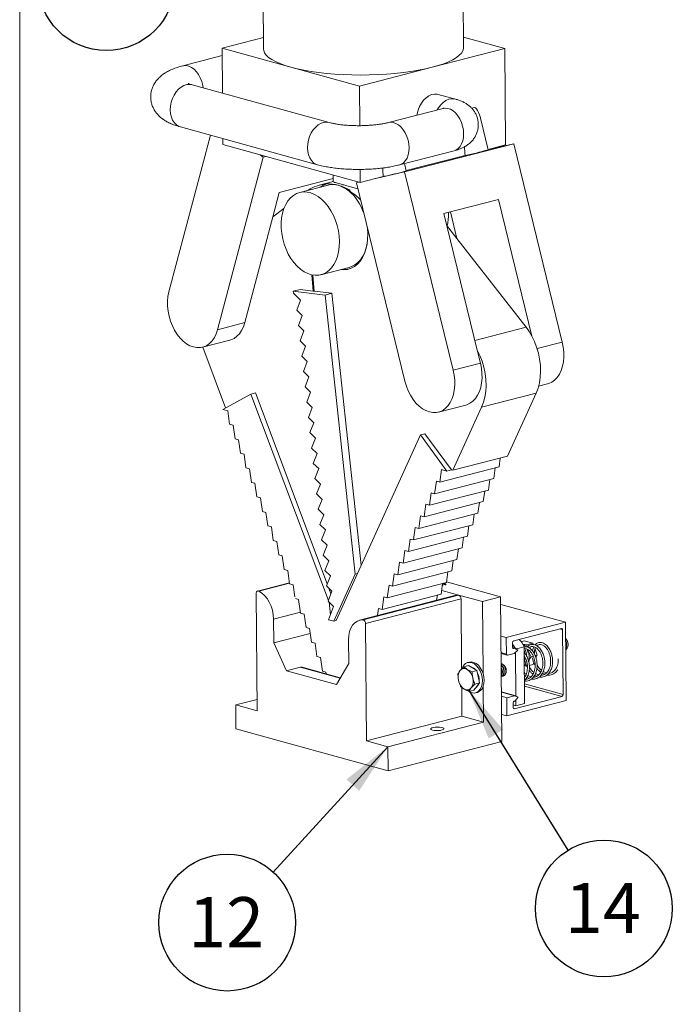
# Model space of a CAD drawing. Units: inches. Extents: x 0.3 to 10.6, y 0.4 to 8.2.
# Drawn here: x 0.3 to 2, y 3.9 to 6.3 of the extents above; entities that cross this region are included whole.
import ezdxf

# ---------------------------------------------------------------- set-up
doc = ezdxf.new("R2010")
doc.units = ezdxf.units.IN
doc.header["$MEASUREMENT"] = 0
doc.layers.add('TEXT_&_DIMS', color=7, linetype='Continuous')
doc.styles.add('SLDTEXTSTYLE1', font='TXT', dxfattribs={"width": 0.75})
doc.dimstyles.new('SLDDIMSTYLE0', dxfattribs={"dimtxt": 0.18, "dimasz": 0.13, "dimexe": 0, "dimexo": 0.0625, "dimgap": 0, "dimtad": 0, "dimtih": 1, "dimtoh": 1, "dimdec": 0, "dimrnd": 1e-09, "dimzin": 0, "dimdsep": 46, "dimtxsty": 'Standard', "dimsah": 1, "dimcen": 0.09, "dimadec": 0, "dimazin": 0, "dimtfac": 0.13, "dimtdec": 0, "dimtofl": 0, "dimtmove": 0, "dimatfit": 3, "dimfxl": 1, "dimfrac": 2, "dimtolj": 1, "dimtzin": 0, "dimarcsym": 0})

# ---------------------------------------------------------------- blocks, each defined once
blk = doc.blocks.new('SW_NOTE_6')
at = {"layer": 'TEXT_&_DIMS', "color": 0}
blk.add_circle((-0.1319, -0.1087), 0.1709, dxfattribs=at)
at = {"layer": 'TEXT_&_DIMS', "color": 0, "insert": (-0.1345, -0.045), "char_height": 0.125, "attachment_point": 2, "style": 'SLDTEXTSTYLE1'}
blk.add_mtext('10', dxfattribs=at)
blk = doc.blocks.new('SW_NOTE_7')
at = {"layer": 'TEXT_&_DIMS', "color": 0}
blk.add_circle((-0.1153, -0.1262), 0.1709, dxfattribs=at)
at = {"layer": 'TEXT_&_DIMS', "color": 0, "insert": (-0.1178, -0.0625), "char_height": 0.125, "attachment_point": 2, "style": 'SLDTEXTSTYLE1'}
blk.add_mtext('12', dxfattribs=at)
blk = doc.blocks.new('SW_NOTE_8')
at = {"layer": 'TEXT_&_DIMS', "color": 0}
blk.add_circle((0.09, -0.1453), 0.1709, dxfattribs=at)
at = {"layer": 'TEXT_&_DIMS', "color": 0, "insert": (0.0875, -0.0816), "char_height": 0.125, "attachment_point": 2, "style": 'SLDTEXTSTYLE1'}
blk.add_mtext('14', dxfattribs=at)

msp = doc.modelspace()

# ---------------------------------------------------------------- linework, layer by layer
at = {"color": 7, "linetype": 'Continuous', "lineweight": 0}
msp.add_line((0.3299, 8.1921), (0.3299, 0.3921), dxfattribs=at)
at = {"color": 7, "linetype": 'Continuous', "lineweight": 15}
for p, q in [((0.9361, 6.702), (0.9397, 6.2402)), ((1.4396, 6.244), (1.4371, 6.5818)), ((0.9394, 6.269), (0.8363, 6.2423)), ((1.543, 6.2419), (1.4394, 6.2704)), ((0.8363, 6.2423), (0.8371, 6.1301)), ((0.8363, 6.2423), (1.0078, 6.1951)), ((1.3612, 6.1949), (1.543, 6.2419)), ((1.543, 6.2419), (1.5449, 6.0009)), ((0.8364, 6.2239), (0.7378, 6.1984)), ((1.0078, 6.1951), (1.1793, 6.1479)), ((1.1793, 6.1479), (1.3612, 6.1949)), ((1.1038, 6.0567), (0.7608, 6.1511)), ((1.1793, 6.1479), (1.18, 6.0489)), ((1.4195, 6.1153), (1.3766, 6.1271)), ((1.3887, 6.092), (1.2523, 6.0568)), ((1.5012, 5.9886), (1.4817, 6.068)), ((0.7317, 6.0456), (1.0748, 5.9512)), ((0.703, 5.6331), (0.8069, 6.025)), ((0.838, 6.0164), (0.8381, 6.0014)), ((0.8381, 6.0014), (1.1811, 5.9069)), ((1.2796, 5.9509), (1.416, 5.9861)), ((1.2925, 5.9332), (1.5653, 6.0037)), ((1.5009, 5.9895), (1.5449, 6.0009)), ((1.5653, 6.0037), (1.501, 5.9891)), ((1.6866, 5.5078), (1.5653, 6.0037)), ((0.9388, 5.9699), (0.8246, 5.5389)), ((0.9314, 5.9757), (0.9388, 5.9699)), ((0.9388, 5.9699), (0.9458, 5.9717)), ((1.2964, 5.9367), (1.4434, 5.9747)), ((1.4404, 5.9739), (1.4405, 5.9737)), ((1.1809, 5.9395), (1.1811, 5.9069)), ((1.2925, 5.9332), (1.2127, 5.9151)), ((1.2966, 5.9358), (1.2921, 5.9541)), ((1.4138, 5.4374), (1.2925, 5.9332)), ((1.114, 5.9169), (0.9791, 5.882)), ((1.1141, 5.9092), (1.0784, 5.9)), ((1.1141, 5.9119), (1.1133, 5.909)), ((1.114, 5.9254), (1.1141, 5.9087)), ((1.1718, 5.9058), (1.1788, 5.9076)), ((1.1792, 5.9075), (1.1718, 5.9058)), ((1.1811, 5.9069), (1.2388, 5.9219)), ((1.2359, 5.9211), (1.2359, 5.9209)), ((1.1009, 5.9003), (1.03, 5.882)), ((1.0945, 5.9025), (1.0972, 5.9032)), ((1.1562, 5.887), (1.1535, 5.8863)), ((1.1718, 5.9058), (1.2931, 5.41)), ((0.9791, 5.882), (0.9629, 5.8212)), ((1.5268, 5.8647), (1.3904, 5.8294)), ((1.6104, 5.5231), (1.5268, 5.8647)), ((0.9906, 5.8419), (0.9629, 5.8212)), ((1.407, 5.8337), (1.4233, 5.7672)), ((0.9629, 5.8212), (0.8928, 5.5566)), ((1.474, 5.4878), (1.3904, 5.8294)), ((1.4022, 5.8296), (1.4022, 5.8325)), ((1.4233, 5.7672), (1.3975, 5.8003)), ((1.5962, 5.5449), (1.4233, 5.7672)), ((1.0831, 5.6763), (1.154, 5.6946)), ((1.0606, 5.6759), (1.064, 5.6355)), ((1.0665, 5.6352), (1.0632, 5.6755)), ((1.014, 5.6351), (1.031, 5.6395)), ((1.064, 5.6355), (1.031, 5.6395)), ((1.014, 5.6351), (1.0145, 5.6304)), ((1.0934, 5.6254), (1.014, 5.6351)), ((1.0324, 5.613), (1.0145, 5.6304)), ((1.0228, 5.588), (1.0324, 5.613)), ((1.0665, 5.6352), (1.064, 5.6355)), ((1.1105, 5.6298), (1.0665, 5.6352)), ((1.0934, 5.6254), (1.1105, 5.6298)), ((1.1686, 4.9277), (1.0934, 5.6254)), ((1.1837, 4.95), (1.1105, 5.6298)), ((1.0366, 5.5746), (1.0228, 5.588)), ((1.0269, 5.5497), (1.0366, 5.5746)), ((0.8246, 5.5389), (0.8928, 5.5566)), ((1.0407, 5.5363), (1.0269, 5.5497)), ((1.4681, 5.5118), (1.5962, 5.5449)), ((1.0311, 5.5114), (1.0407, 5.5363)), ((0.7872, 5.4952), (0.8554, 5.5128)), ((0.7876, 5.4953), (0.8445, 5.3439)), ((1.0448, 5.498), (1.0311, 5.5114)), ((1.0352, 5.4731), (1.0448, 5.498)), ((1.6866, 5.5078), (1.6237, 5.4916)), ((1.0489, 5.4597), (1.0352, 5.4731)), ((1.482, 5.455), (1.474, 5.4878)), ((1.0393, 5.4347), (1.0489, 5.4597)), ((1.4138, 5.4374), (1.482, 5.455)), ((1.0531, 5.4214), (1.0393, 5.4347)), ((1.0434, 5.3964), (1.0531, 5.4214)), ((1.0572, 5.383), (1.0434, 5.3964)), ((1.6274, 5.3976), (1.6497, 5.4034)), ((0.9081, 5.3779), (0.8375, 5.3398)), ((0.9081, 5.3779), (0.9194, 5.3808)), ((1.102, 4.8621), (0.9081, 5.3779)), ((1.099, 4.9033), (0.9194, 5.3808)), ((1.0476, 5.3581), (1.0572, 5.383)), ((1.6213, 5.3806), (1.4849, 5.3453)), ((1.5495, 5.2227), (1.6213, 5.3806)), ((0.845, 5.3438), (0.8445, 5.3439)), ((1.0613, 5.3447), (1.0476, 5.3581)), ((1.0517, 5.3198), (1.0613, 5.3447)), ((1.3769, 5.3329), (1.4451, 5.3505)), ((1.4131, 5.1874), (1.4849, 5.3453)), ((0.8375, 5.3398), (0.85, 5.3364)), ((0.85, 5.3364), (0.8548, 5.3025)), ((1.0654, 5.3064), (1.0517, 5.3198)), ((0.8548, 5.3025), (0.8636, 5.3001)), ((0.8636, 5.3001), (0.8684, 5.2662)), ((1.0558, 5.2815), (1.0654, 5.3064)), ((1.0696, 5.2681), (1.0558, 5.2815)), ((1.0599, 5.2431), (1.0696, 5.2681)), ((1.3319, 5.2759), (1.1742, 4.9292)), ((1.3319, 5.2759), (1.3433, 5.2788)), ((1.3982, 5.1855), (1.3319, 5.2759)), ((1.4096, 5.1884), (1.3433, 5.2788)), ((0.8684, 5.2662), (0.8773, 5.2638)), ((0.8773, 5.2638), (0.8821, 5.2299)), ((1.0737, 5.2298), (1.0599, 5.2431)), ((0.8821, 5.2299), (0.8909, 5.2275)), ((0.8909, 5.2275), (0.8957, 5.1936)), ((1.0641, 5.2048), (1.0737, 5.2298)), ((1.5495, 5.2227), (1.4131, 5.1874)), ((1.5284, 5.1959), (1.5314, 5.218)), ((0.8957, 5.1936), (0.9046, 5.1912)), ((1.0778, 5.1915), (1.0641, 5.2048)), ((1.5284, 5.1959), (1.3806, 5.1578)), ((1.5152, 5.167), (1.5189, 5.1935)), ((0.9046, 5.1912), (0.9094, 5.1573)), ((1.0682, 5.1665), (1.0778, 5.1915)), ((1.3849, 5.1891), (1.3806, 5.1578)), ((1.3982, 5.1855), (1.3849, 5.1891)), ((1.3982, 5.1855), (1.4096, 5.1884)), ((1.4096, 5.1884), (1.4131, 5.1874)), ((0.9094, 5.1573), (0.9182, 5.1549)), ((0.9182, 5.1549), (0.923, 5.121)), ((1.0819, 5.1531), (1.0682, 5.1665)), ((1.0723, 5.1282), (1.0819, 5.1531)), ((1.5152, 5.167), (1.3675, 5.1288)), ((1.3717, 5.1602), (1.3675, 5.1288)), ((1.3806, 5.1578), (1.3717, 5.1602)), ((1.5021, 5.1381), (1.5057, 5.1646)), ((0.923, 5.121), (0.9319, 5.1186)), ((1.0861, 5.1148), (1.0723, 5.1282)), ((1.5021, 5.1381), (1.3543, 5.0999)), ((1.3586, 5.1313), (1.3543, 5.0999)), ((1.3675, 5.1288), (1.3586, 5.1313)), ((1.4889, 5.1092), (1.4926, 5.1356)), ((0.9319, 5.1186), (0.9367, 5.0848)), ((1.0764, 5.0899), (1.0861, 5.1148)), ((1.4889, 5.1092), (1.3412, 5.071)), ((1.3454, 5.1024), (1.3412, 5.071)), ((1.3543, 5.0999), (1.3454, 5.1024)), ((1.4758, 5.0803), (1.4794, 5.1067)), ((0.9367, 5.0848), (0.9455, 5.0823)), ((0.9455, 5.0823), (0.9503, 5.0485)), ((1.0902, 5.0765), (1.0764, 5.0899)), ((1.0806, 5.0516), (1.0902, 5.0765)), ((1.4758, 5.0803), (1.328, 5.0421)), ((1.3323, 5.0735), (1.328, 5.0421)), ((1.3412, 5.071), (1.3323, 5.0735)), ((1.4626, 5.0513), (1.4663, 5.0778)), ((0.9503, 5.0485), (0.9592, 5.046)), ((0.9592, 5.046), (0.964, 5.0122)), ((1.0943, 5.0382), (1.0806, 5.0516)), ((1.4626, 5.0513), (1.3149, 5.0132)), ((1.4495, 5.0224), (1.4531, 5.0489)), ((1.0847, 5.0132), (1.0943, 5.0382)), ((1.4495, 5.0224), (1.3017, 4.9843)), ((1.3191, 5.0445), (1.3149, 5.0132)), ((1.328, 5.0421), (1.3191, 5.0445)), ((0.964, 5.0122), (0.9728, 5.0097)), ((0.9728, 5.0097), (0.9776, 4.9759)), ((1.0984, 4.9999), (1.0847, 5.0132)), ((1.0888, 4.9749), (1.0984, 4.9999)), ((1.306, 5.0156), (1.3017, 4.9843)), ((1.3149, 5.0132), (1.306, 5.0156)), ((1.4364, 4.9935), (1.44, 5.02)), ((0.9776, 4.9759), (0.9865, 4.9734)), ((0.9865, 4.9734), (0.9913, 4.9396)), ((1.1026, 4.9615), (1.0888, 4.9749)), ((1.4364, 4.9935), (1.2886, 4.9553)), ((1.2929, 4.9867), (1.2886, 4.9553)), ((1.3017, 4.9843), (1.2929, 4.9867)), ((1.4232, 4.9646), (1.4268, 4.991)), ((1.0929, 4.9366), (1.1026, 4.9615)), ((1.4232, 4.9646), (1.2754, 4.9264)), ((1.2797, 4.9578), (1.2754, 4.9264)), ((1.2886, 4.9553), (1.2797, 4.9578)), ((1.4101, 4.9357), (1.4137, 4.9621)), ((0.9913, 4.9396), (1.0001, 4.9371)), ((1.0001, 4.9371), (1.0049, 4.9033)), ((1.1067, 4.9232), (1.0929, 4.9366)), ((1.0971, 4.8983), (1.1067, 4.9232)), ((1.1152, 4.8104), (1.1686, 4.9277)), ((1.1742, 4.9292), (1.1209, 4.8119)), ((1.1686, 4.9277), (1.1742, 4.9292)), ((1.4101, 4.9357), (1.2623, 4.8975)), ((1.2666, 4.9289), (1.2623, 4.8975)), ((1.2754, 4.9264), (1.2666, 4.9289)), ((1.3969, 4.9068), (1.4005, 4.9332)), ((1.0045, 4.9062), (0.9248, 4.8856)), ((1.0047, 4.9052), (0.9275, 4.8853)), ((1.0049, 4.9033), (1.0138, 4.9008)), ((1.0138, 4.9008), (1.018, 4.8708)), ((1.1108, 4.8849), (1.0971, 4.8983)), ((1.3969, 4.9068), (1.2491, 4.8686)), ((1.2534, 4.8999), (1.2491, 4.8686)), ((1.2623, 4.8975), (1.2534, 4.8999)), ((1.3838, 4.8778), (1.3874, 4.9043)), ((1.3934, 4.9011), (1.3904, 4.9018)), ((1.3917, 4.9021), (1.3917, 4.9027)), ((1.3931, 4.9037), (1.3931, 4.9043)), ((1.5325, 4.871), (1.3971, 4.9083)), ((0.9237, 4.5864), (0.9214, 4.8795)), ((1.1012, 4.86), (1.1108, 4.8849)), ((1.1083, 4.8785), (1.1031, 4.8924)), ((1.4182, 4.8743), (1.1795, 4.8126)), ((1.1886, 4.8134), (1.4273, 4.8751)), ((1.3838, 4.8778), (1.236, 4.8397)), ((1.3725, 4.8625), (1.3742, 4.8754)), ((1.4334, 4.874), (1.3851, 4.8873)), ((1.487, 4.8593), (1.4334, 4.874)), ((1.0199, 4.8666), (1.0274, 4.8645)), ((1.0274, 4.8645), (1.0322, 4.8307)), ((1.1149, 4.8466), (1.1012, 4.86)), ((1.1035, 4.8577), (1.1069, 4.8258)), ((1.4335, 4.8659), (1.1947, 4.8043)), ((1.2403, 4.871), (1.236, 4.8397)), ((1.2491, 4.8686), (1.2403, 4.871)), ((1.4335, 4.8659), (1.4348, 4.6907)), ((1.487, 4.8593), (1.5325, 4.871)), ((1.4884, 4.6799), (1.487, 4.8593)), ((1.5353, 4.5096), (1.5325, 4.871)), ((1.5326, 4.8521), (1.6944, 4.8076)), ((1.0319, 4.8329), (0.9647, 4.8156)), ((1.0322, 4.8307), (1.0411, 4.8282)), ((1.0411, 4.8282), (1.0459, 4.7944)), ((1.1024, 4.814), (1.1149, 4.8466)), ((1.2271, 4.8421), (1.2247, 4.8243)), ((1.236, 4.8397), (1.2271, 4.8421)), ((0.9647, 4.8156), (0.9651, 4.756)), ((1.1024, 4.814), (1.1152, 4.8104)), ((1.1152, 4.8104), (1.1209, 4.8119)), ((1.1947, 4.8043), (1.197, 4.5112)), ((1.6944, 4.8076), (1.5466, 4.7694)), ((1.6944, 4.8076), (1.6959, 4.6118)), ((1.0565, 4.7796), (0.9651, 4.756)), ((1.0459, 4.7944), (1.0547, 4.7919)), ((1.0547, 4.7919), (1.0595, 4.7581)), ((1.5652, 4.7611), (1.6846, 4.7919)), ((1.6874, 4.7889), (1.6804, 4.7908)), ((1.6887, 4.6269), (1.6874, 4.7889)), ((0.9651, 4.756), (0.9971, 4.6864)), ((1.0595, 4.7581), (1.0684, 4.7557)), ((1.0684, 4.7557), (1.0732, 4.7218)), ((1.1527, 4.7043), (1.1523, 4.7639)), ((1.5332, 4.7731), (1.5466, 4.7694)), ((1.5466, 4.7694), (1.5469, 4.728)), ((1.5625, 4.7453), (1.5624, 4.7566)), ((1.5913, 4.7608), (1.5838, 4.7589)), ((1.5913, 4.7608), (1.613, 4.7549)), ((1.613, 4.7549), (1.5976, 4.7509)), ((1.5988, 4.746), (1.5976, 4.7509)), ((1.613, 4.7549), (1.6143, 4.7513)), ((1.6985, 4.7622), (1.6975, 4.7637)), ((1.7012, 4.7493), (1.7014, 4.7512)), ((1.5335, 4.7317), (1.5469, 4.728)), ((1.5336, 4.7292), (1.5488, 4.725)), ((1.5498, 4.725), (1.5665, 4.7293)), ((1.5625, 4.7462), (1.5675, 4.7449)), ((1.5627, 4.7439), (1.5725, 4.7412)), ((1.5627, 4.7438), (1.5669, 4.7427)), ((1.5634, 4.7428), (1.5654, 4.7423)), ((1.5669, 4.7427), (1.5654, 4.7423)), ((1.5665, 4.7293), (1.5752, 4.7376)), ((1.5752, 4.7376), (1.5669, 4.7427)), ((1.5706, 4.6238), (1.5697, 4.7324)), ((1.5716, 4.7398), (1.5725, 4.7412)), ((1.5725, 4.7412), (1.5913, 4.7461)), ((1.5924, 4.6044), (1.5913, 4.7461)), ((1.5913, 4.7416), (1.5972, 4.7413)), ((1.6003, 4.7384), (1.6014, 4.7358)), ((1.6087, 4.7215), (1.6014, 4.7358)), ((1.6184, 4.7405), (1.624, 4.7255)), ((1.0732, 4.7218), (1.082, 4.7194)), ((1.082, 4.7194), (1.0868, 4.6855)), ((1.1217, 4.6521), (1.1527, 4.7043)), ((1.4546, 4.7079), (1.4502, 4.7068)), ((1.6134, 4.7021), (1.6042, 4.6997)), ((1.6139, 4.7229), (1.6087, 4.7215)), ((1.6156, 4.7071), (1.6134, 4.7021)), ((1.624, 4.7255), (1.6187, 4.7241)), ((1.624, 4.7255), (1.6208, 4.7185)), ((1.0312, 4.6952), (0.9971, 4.6864)), ((0.9971, 4.6864), (1.1217, 4.6521)), ((1.131, 4.6677), (1.0312, 4.6952)), ((1.1316, 4.6688), (1.036, 4.6951)), ((1.0868, 4.6855), (1.0957, 4.6831)), ((1.0957, 4.6831), (1.0963, 4.6785)), ((1.4402, 4.6965), (1.4312, 4.6868)), ((1.4519, 4.6995), (1.4402, 4.6965)), ((1.4614, 4.684), (1.449, 4.6898)), ((1.4519, 4.6995), (1.4625, 4.6933)), ((1.4731, 4.6871), (1.4614, 4.684)), ((1.4625, 4.6933), (1.4731, 4.6871)), ((1.4731, 4.6871), (1.4765, 4.6716)), ((1.6275, 4.6759), (1.6195, 4.6792)), ((1.6368, 4.6797), (1.6418, 4.6776)), ((1.6469, 4.6809), (1.6388, 4.6842)), ((1.4798, 4.6562), (1.4682, 4.6532)), ((1.4798, 4.6562), (1.4726, 4.647)), ((1.4765, 4.6716), (1.4798, 4.6562)), ((1.534, 4.672), (1.5347, 4.6721)), ((1.5385, 4.6731), (1.5393, 4.6733)), ((1.592, 4.6535), (1.6887, 4.6269)), ((1.5982, 4.6697), (1.6031, 4.6676)), ((1.6082, 4.6709), (1.6002, 4.6742)), ((1.6175, 4.6747), (1.6224, 4.6726)), ((1.4325, 4.6472), (1.4413, 4.6405)), ((1.4352, 4.6451), (1.4357, 4.5728)), ((1.4537, 4.6348), (1.4591, 4.6435)), ((1.4654, 4.6378), (1.4537, 4.6348)), ((1.4726, 4.647), (1.4654, 4.6378)), ((1.4697, 4.6312), (1.4742, 4.6323)), ((1.4893, 4.5581), (1.4886, 4.6471)), ((1.5343, 4.6338), (1.5706, 4.6238)), ((1.5343, 4.6329), (1.5673, 4.6239)), ((1.6859, 4.6224), (1.5921, 4.6482)), ((0.9234, 4.6149), (0.8701, 4.6012)), ((1.5344, 4.6225), (1.5478, 4.6188)), ((1.5478, 4.6188), (1.5673, 4.6239)), ((1.5481, 4.5736), (1.5478, 4.6188)), ((1.6959, 4.6118), (1.5481, 4.5736)), ((1.5636, 4.6058), (1.5636, 4.5946)), ((1.5679, 4.6107), (1.5664, 4.6103)), ((1.5665, 4.5915), (1.6859, 4.6224)), ((1.5673, 4.6239), (1.5761, 4.6201)), ((1.5761, 4.6201), (1.5679, 4.6107)), ((1.5726, 4.6216), (1.5706, 4.6238)), ((1.5707, 4.5988), (1.5706, 4.6138)), ((1.5707, 4.5988), (1.5924, 4.6044)), ((0.8701, 4.6012), (0.8705, 4.5409)), ((0.8701, 4.6012), (0.9237, 4.5864)), ((1.5636, 4.6008), (1.5707, 4.5988)), ((1.5645, 4.5921), (1.5665, 4.5915)), ((1.4357, 4.5728), (1.197, 4.5112)), ((1.4893, 4.5581), (1.2506, 4.4964)), ((1.4357, 4.5728), (1.4893, 4.5581)), ((1.5347, 4.5773), (1.5481, 4.5736)), ((0.8705, 4.5409), (1.2511, 4.4362)), ((1.197, 4.5112), (1.2506, 4.4964)), ((1.2511, 4.4362), (1.5353, 4.5096)), ((1.2511, 4.4362), (1.2506, 4.4964))]:
    msp.add_line(p, q, dxfattribs=at)
at = {"color": 7, "linetype": 'Continuous', "lineweight": 15, "flags": 128}
for points in [[(1.0078, 6.1951), (0.9935, 6.1994), (0.9808, 6.204), (0.9696, 6.2089), (0.9601, 6.2141), (0.9523, 6.2195), (0.9464, 6.225), (0.9423, 6.2307), (0.9401, 6.2365), (0.9397, 6.2402)], [(1.4396, 6.244), (1.4395, 6.2419), (1.4379, 6.2361), (1.4345, 6.2304), (1.4291, 6.2247), (1.422, 6.2192), (1.413, 6.2138), (1.4024, 6.2087), (1.3901, 6.2038), (1.3764, 6.1992), (1.3612, 6.1949)], [(0.7378, 6.1984), (0.7395, 6.1988), (0.746, 6.1991), (0.7527, 6.1977), (0.7594, 6.1946), (0.7658, 6.1899), (0.7718, 6.1838), (0.7771, 6.1764), (0.7815, 6.1681), (0.7851, 6.159), (0.7875, 6.1495), (0.7884, 6.1435)], [(1.3612, 6.1949), (1.3447, 6.191), (1.327, 6.1874), (1.3082, 6.1843), (1.2886, 6.1817), (1.2682, 6.1795), (1.2472, 6.1777), (1.2258, 6.1765), (1.2041, 6.1757), (1.1823, 6.1755), (1.1606, 6.1758), (1.139, 6.1765), (1.1179, 6.1778), (1.0973, 6.1796), (1.0774, 6.1818), (1.0584, 6.1845), (1.0403, 6.1876), (1.0234, 6.1912), (1.0078, 6.1951)], [(0.7065, 6.0881), (0.707, 6.0977), (0.7089, 6.1073), (0.7119, 6.1166), (0.716, 6.1253), (0.7211, 6.1332), (0.727, 6.1399), (0.7336, 6.1453), (0.7405, 6.1492), (0.7476, 6.1515), (0.7547, 6.152), (0.7608, 6.1511)], [(1.3766, 6.1271), (1.374, 6.1277), (1.367, 6.128), (1.3599, 6.1266), (1.3528, 6.1235), (1.3461, 6.1188), (1.3398, 6.1127), (1.3343, 6.1054), (1.3297, 6.0971), (1.3261, 6.088), (1.3236, 6.0785), (1.323, 6.075)], [(1.4195, 6.1153), (1.4169, 6.1159), (1.4099, 6.1162), (1.4028, 6.1148), (1.3957, 6.1117), (1.389, 6.107), (1.3827, 6.1009), (1.3772, 6.0936), (1.374, 6.0882)], [(0.7317, 6.0456), (0.7278, 6.0471), (0.7218, 6.0508), (0.7166, 6.056), (0.7123, 6.0625), (0.7091, 6.0702), (0.7072, 6.0788), (0.7065, 6.0881)], [(1.4399, 6.0287), (1.4392, 6.0383), (1.4374, 6.0479), (1.4344, 6.0572), (1.4304, 6.066), (1.4254, 6.0738), (1.4198, 6.0806), (1.4136, 6.086), (1.407, 6.0899), (1.4003, 6.0922), (1.3936, 6.0927), (1.3887, 6.092)], [(1.0495, 5.9937), (1.05, 6.0032), (1.0519, 6.0128), (1.0549, 6.0222), (1.059, 6.0309), (1.0641, 6.0387), (1.0701, 6.0455), (1.0766, 6.0509), (1.0835, 6.0548), (1.0906, 6.0571), (1.0977, 6.0576), (1.1037, 6.0567)], [(1.3035, 5.9935), (1.3028, 6.0031), (1.3009, 6.0127), (1.298, 6.022), (1.2939, 6.0307), (1.289, 6.0386), (1.2834, 6.0453), (1.2772, 6.0508), (1.2706, 6.0547), (1.2639, 6.0569), (1.2572, 6.0575), (1.2523, 6.0568)], [(1.416, 5.9861), (1.4205, 5.9877), (1.4261, 5.9914), (1.4309, 5.9966), (1.4348, 6.0031), (1.4376, 6.0109), (1.4394, 6.0195), (1.4399, 6.0287)], [(1.0748, 5.9512), (1.0708, 5.9527), (1.0648, 5.9563), (1.0596, 5.9615), (1.0553, 5.9681), (1.0522, 5.9758), (1.0502, 5.9844), (1.0495, 5.9937)], [(1.2796, 5.9509), (1.2841, 5.9525), (1.2897, 5.9562), (1.2945, 5.9614), (1.2984, 5.9679), (1.3012, 5.9756), (1.3029, 5.9842), (1.3035, 5.9935)], [(1.1294, 5.7591), (1.1287, 5.7723), (1.1268, 5.7857), (1.1238, 5.799), (1.1197, 5.8119), (1.1145, 5.8243), (1.1083, 5.836), (1.1014, 5.8467), (1.0936, 5.8563), (1.0853, 5.8647), (1.0765, 5.8716), (1.0674, 5.877), (1.0581, 5.8809), (1.0487, 5.883), (1.0395, 5.8835), (1.0306, 5.8822), (1.0221, 5.8792), (1.0142, 5.8746), (1.0069, 5.8685), (1.0005, 5.8608), (0.995, 5.8518), (0.9905, 5.8417), (0.9871, 5.8305), (0.9848, 5.8184), (0.9837, 5.8057), (0.9838, 5.7926), (0.9851, 5.7793), (0.9876, 5.7659), (0.9912, 5.7528), (0.9959, 5.7401), (1.0015, 5.728), (1.0081, 5.7168), (1.0155, 5.7066), (1.0235, 5.6976), (1.0321, 5.69), (1.0411, 5.6838), (1.0503, 5.6791), (1.0597, 5.6762), (1.0689, 5.6749), (1.078, 5.6753), (1.0868, 5.6774), (1.095, 5.6812), (1.1026, 5.6866), (1.1094, 5.6935), (1.1154, 5.7018), (1.1204, 5.7114), (1.1244, 5.7221), (1.1272, 5.7338), (1.1289, 5.7462), (1.1294, 5.7591)], [(1.0945, 5.9025), (1.0859, 5.8988), (1.08, 5.8949)], [(1.0972, 5.9032), (1.0887, 5.8995), (1.0827, 5.8957)], [(1.1331, 5.6892), (1.1404, 5.6887), (1.1496, 5.6897), (1.1584, 5.6923), (1.1667, 5.6967), (1.1743, 5.7026), (1.1811, 5.7101), (1.187, 5.719), (1.1919, 5.7291), (1.1957, 5.7403), (1.1984, 5.7525), (1.1999, 5.7653), (1.2002, 5.7787), (1.1992, 5.7923), (1.1988, 5.7953)], [(1.154, 5.6946), (1.1598, 5.6965), (1.1679, 5.7007), (1.1753, 5.7065), (1.182, 5.7138), (1.1877, 5.7224), (1.1925, 5.7323), (1.1961, 5.7433), (1.1987, 5.7551), (1.1997, 5.7627)], [(0.8246, 5.5389), (0.8212, 5.5286), (0.8167, 5.5193), (0.8112, 5.5113), (0.8048, 5.5047), (0.7977, 5.4995), (0.79, 5.496), (0.7817, 5.4942), (0.7731, 5.4941), (0.7644, 5.4957), (0.7556, 5.4989), (0.747, 5.5038), (0.7387, 5.5103), (0.7309, 5.5181), (0.7237, 5.5272), (0.7172, 5.5374), (0.7116, 5.5485), (0.707, 5.5603), (0.7034, 5.5726), (0.7009, 5.5851), (0.6997, 5.5976), (0.6996, 5.61), (0.7007, 5.6219), (0.703, 5.6331)], [(0.8928, 5.5566), (0.8894, 5.5462), (0.8849, 5.5369), (0.8794, 5.5289), (0.873, 5.5223), (0.8659, 5.5172), (0.8582, 5.5137), (0.8554, 5.5128)], [(1.6104, 5.5231), (1.617, 5.5094), (1.6225, 5.495), (1.6269, 5.4801), (1.63, 5.4649), (1.6318, 5.4496), (1.6323, 5.4346), (1.6315, 5.4199), (1.6294, 5.4059), (1.626, 5.3927), (1.6213, 5.3806)], [(1.6497, 5.4034), (1.6527, 5.4042), (1.6604, 5.4078), (1.6675, 5.4129), (1.6738, 5.4196), (1.6793, 5.4277), (1.6838, 5.4369), (1.6872, 5.4473), (1.6894, 5.4585), (1.6905, 5.4704), (1.6904, 5.4828), (1.6891, 5.4953), (1.6866, 5.5078)], [(1.4849, 5.3453), (1.4896, 5.3575), (1.493, 5.3706), (1.4951, 5.3847), (1.4959, 5.3993), (1.4954, 5.4144), (1.4936, 5.4297), (1.4905, 5.4449), (1.4861, 5.4598), (1.4806, 5.4742), (1.474, 5.4878)], [(1.4451, 5.3505), (1.448, 5.3514), (1.4558, 5.3549), (1.4629, 5.3601), (1.4692, 5.3667), (1.4747, 5.3748), (1.4792, 5.3841), (1.4826, 5.3945), (1.4848, 5.4057), (1.4859, 5.4176), (1.4858, 5.4299), (1.4845, 5.4425), (1.482, 5.455)], [(1.2931, 5.41), (1.2967, 5.3977), (1.3014, 5.3859), (1.307, 5.3748), (1.3135, 5.3646), (1.3207, 5.3556), (1.3286, 5.3478), (1.3369, 5.3414), (1.3455, 5.3365), (1.3543, 5.3333), (1.363, 5.3317), (1.3716, 5.3319), (1.3798, 5.3338), (1.3876, 5.3373), (1.3947, 5.3425), (1.401, 5.3491), (1.4065, 5.3572), (1.411, 5.3665), (1.4143, 5.3768), (1.4166, 5.3881), (1.4177, 5.4), (1.4176, 5.4123), (1.4163, 5.4249), (1.4138, 5.4374)], [(0.9275, 4.8853), (0.9263, 4.8857), (0.9252, 4.8857), (0.9241, 4.8854), (0.9232, 4.8847), (0.9224, 4.8838), (0.9219, 4.8825), (0.9215, 4.8811), (0.9214, 4.8795)], [(0.9275, 4.8853), (0.9349, 4.8808), (0.942, 4.8746), (0.9484, 4.8669), (0.9539, 4.8579), (0.9585, 4.8479), (0.9618, 4.8374), (0.9639, 4.8264), (0.9647, 4.8156)], [(1.4182, 4.8743), (1.4199, 4.8747), (1.4273, 4.8751)], [(1.1523, 4.7639), (1.1529, 4.7744), (1.1548, 4.7842), (1.158, 4.793), (1.1624, 4.8005), (1.1679, 4.8064), (1.1742, 4.8106), (1.1812, 4.813), (1.1886, 4.8134)], [(1.5675, 4.7449), (1.5648, 4.7495), (1.5624, 4.7529)], [(1.6947, 4.7669), (1.6958, 4.7658), (1.6987, 4.7617), (1.7006, 4.7566), (1.7013, 4.7513), (1.7007, 4.7464), (1.6988, 4.7424), (1.696, 4.7398), (1.6949, 4.7393)], [(1.6968, 4.7501), (1.6961, 4.7555), (1.6948, 4.7593)], [(1.6949, 4.7421), (1.6962, 4.7452), (1.6968, 4.7501)], [(1.4868, 4.6616), (1.4861, 4.6699), (1.4842, 4.6781), (1.4811, 4.6859), (1.4771, 4.6929), (1.4723, 4.6988), (1.4669, 4.7033), (1.4611, 4.7062), (1.4554, 4.7073), (1.4498, 4.7067), (1.4447, 4.7043), (1.4403, 4.7002), (1.4369, 4.6947), (1.4361, 4.693)], [(1.4912, 4.6627), (1.4905, 4.671), (1.4886, 4.6792), (1.4855, 4.687), (1.4815, 4.694), (1.4767, 4.6999), (1.4713, 4.7044), (1.4656, 4.7073), (1.4598, 4.7085), (1.4546, 4.7079)], [(1.5393, 4.6733), (1.542, 4.6747), (1.5445, 4.6779), (1.5459, 4.6823), (1.546, 4.6875), (1.5448, 4.6928), (1.5425, 4.6976), (1.5394, 4.7012), (1.5357, 4.7034), (1.5338, 4.7038)], [(1.5366, 4.6729), (1.538, 4.673), (1.5412, 4.6745), (1.5437, 4.6777), (1.5451, 4.6821), (1.5452, 4.6873), (1.5441, 4.6926), (1.5418, 4.6974), (1.5386, 4.701), (1.535, 4.7032), (1.5338, 4.7035)], [(1.5347, 4.6721), (1.5375, 4.6735), (1.5399, 4.6767), (1.5413, 4.6811), (1.5415, 4.6863), (1.5403, 4.6916), (1.538, 4.6964), (1.5348, 4.7001), (1.5338, 4.7009)], [(1.534, 4.672), (1.5367, 4.6733), (1.5392, 4.6765), (1.5406, 4.6809), (1.5407, 4.6861), (1.5395, 4.6914), (1.5372, 4.6962), (1.5341, 4.6999), (1.5338, 4.7001)], [(1.4519, 4.6355), (1.4559, 4.633), (1.4617, 4.631), (1.4674, 4.6307), (1.4728, 4.6323), (1.4775, 4.6355), (1.4815, 4.6403), (1.4844, 4.6465), (1.4862, 4.6537), (1.4868, 4.6616)], [(1.4742, 4.6323), (1.4772, 4.6334), (1.482, 4.6366), (1.4859, 4.6415), (1.4888, 4.6476), (1.4906, 4.6548), (1.4912, 4.6627)], [(1.3622, 4.5381), (1.3665, 4.5372), (1.3717, 4.5368), (1.3772, 4.5369), (1.3823, 4.5374), (1.3866, 4.5383), (1.3895, 4.5396), (1.3908, 4.541), (1.3903, 4.5425), (1.388, 4.5438), (1.3843, 4.5448), (1.3795, 4.5454), (1.3741, 4.5456), (1.3687, 4.5453), (1.3639, 4.5446), (1.3603, 4.5435), (1.3581, 4.5421), (1.3577, 4.5407), (1.3591, 4.5393), (1.3622, 4.5381)]]:
    msp.add_lwpolyline(points, dxfattribs=at)
at = {"color": 7, "linetype": 'Continuous', "lineweight": 15}
for centre, radius, start, end in [((1.2883, 6.7268), 0.7683, 281.4211, 286.0833), ((1.0517, 6.8076), 0.9056, 281.7352, 285.0176), ((1.2649, 6.0296), 0.0991, 282.5102, 288.6612), ((1.0992, 5.8194), 0.0832, 93.2599, 124.9555), ((1.1019, 5.8117), 0.0916, 74.2886, 92.8999), ((1.1129, 5.8522), 0.0496, 73.8962, 104.0406), ((1.0976, 5.8143), 0.0903, 32.4842, 71.239), ((1.0947, 5.7867), 0.1176, 58.4744, 74.2275), ((1.0606, 5.7852), 0.1372, 19.0576, 47.4326), ((1.0711, 5.7517), 0.1578, 45.2874, 58.5164), ((1.2755, 5.8278), 0.1268, 346.6887, 0.7966), ((1.1427, 5.7391), 0.0497, 262.0674, 282.6763), ((1.4719, 5.4486), 0.1573, 28.2486, 37.7383), ((1.4247, 4.8667), 0.00876, 355.0569, 73.0991), ((1.186, 4.805), 0.00876, 355.0569, 73.0991), ((1.6849, 4.7893), 0.00258, 349.469, 97.4202), ((1.567, 4.7568), 0.00456, 112.4212, 183.5483), ((1.5318, 4.7196), 0.0652, 23.9921, 43.6763), ((1.5769, 4.7313), 0.0237, 40.3607, 61.7797), ((1.6745, 4.7501), 0.0231, 0.5894, 28.353), ((1.6832, 4.7494), 0.0144, 324.7143, 3.6978), ((1.6842, 4.7526), 0.0172, 355.116, 33.8467), ((1.5495, 4.7275), 0.00258, 169.469, 277.4202), ((1.565, 4.7448), 0.00258, 169.469, 277.4202), ((1.5684, 4.7223), 0.0356, 338.718, 22.1623), ((1.589, 4.7124), 0.0123, 282.6191, 306.0965), ((1.4566, 4.6702), 0.0303, 146.8377, 195.3749), ((1.4417, 4.6789), 0.0131, 56.0769, 143.1204), ((1.4303, 4.6623), 0.0333, 10.1116, 55.6797), ((1.4543, 4.6765), 0.0196, 41.3835, 77.9983), ((1.4385, 4.6635), 0.0402, 357.0946, 27.6079), ((1.5178, 4.6839), 0.0193, 327.2074, 33.7616), ((1.5166, 4.6835), 0.0197, 331.9082, 28.972), ((1.5298, 4.687), 0.0168, 341.856, 47.1066), ((1.4601, 4.668), 0.0333, 190.1116, 235.6797), ((1.4337, 4.6601), 0.0303, 326.8377, 15.3749), ((1.4607, 4.6581), 0.0171, 303.7254, 340.0453), ((1.4486, 4.6514), 0.0131, 236.0769, 323.1204), ((1.5681, 4.6061), 0.00456, 112.4212, 183.5483), ((1.6841, 4.6266), 0.00456, 292.4212, 3.5483), ((1.5662, 4.5941), 0.00258, 169.469, 277.4202)]:
    msp.add_arc(centre, radius, start, end, dxfattribs=at)
for centre, major_axis, ratio, start_param, end_param in [((1.4651, 6.0045), (0.0009, 0.0898), 0.253248, 5.500976, 6.515666), ((1.4651, 6.0045), (0.0009, 0.0898), 0.253248, 1.664806, 1.911877), ((1.2606, 5.9517), (0.0009, 0.0898), 0.253248, 1.668448, 1.911877), ((1.5658, 4.7253), (0.0523, -0.0402), 0.254133, 1.637632, 1.731812), ((1.0391, 4.678), (-0.0097, 0.0165), 0.598962, 5.728312, 6.11191)]:
    msp.add_ellipse(centre, major_axis=major_axis, ratio=ratio, start_param=start_param, end_param=end_param, dxfattribs=at)
for points, knots in [([(0.7378, 6.1984), (0.7355, 6.1978), (0.7285, 6.196), (0.7173, 6.1923), (0.7051, 6.1872), (0.6945, 6.1815), (0.6857, 6.1755), (0.6783, 6.1691), (0.6719, 6.162), (0.6666, 6.1543), (0.6623, 6.1459), (0.6593, 6.137), (0.6576, 6.1275), (0.6573, 6.1176), (0.6586, 6.1078), (0.6613, 6.0986), (0.6652, 6.0901), (0.6701, 6.0824), (0.6758, 6.0755), (0.6824, 6.0692), (0.6899, 6.0636), (0.6985, 6.0583), (0.7088, 6.0534), (0.7199, 6.0491), (0.728, 6.0467), (0.7317, 6.0456)], [0, 0, 0, 0, 0.0293663, 0.0908039, 0.1558588, 0.2108969, 0.2579348, 0.3003505, 0.340014, 0.3780524, 0.4151469, 0.4517078, 0.4880012, 0.5271407, 0.5650625, 0.602032, 0.6385033, 0.6749888, 0.7121088, 0.7506968, 0.7919433, 0.8375546, 0.889738, 0.9498618, 1, 1, 1, 1]), ([(0.7608, 6.1511), (0.7597, 6.1514), (0.757, 6.1522), (0.7538, 6.1533), (0.7516, 6.1542), (0.7507, 6.1547), (0.7508, 6.1546), (0.7509, 6.1546)], [0, 0, 0, 0, 0.185534, 0.457708, 0.711588, 0.949223, 1, 1, 1, 1]), ([(1.416, 5.9861), (1.418, 5.9866), (1.4244, 5.9884), (1.4334, 5.9916), (1.443, 5.9964), (1.4507, 6.0014), (1.4576, 6.0071), (1.4636, 6.0137), (1.4687, 6.021), (1.4726, 6.0291), (1.4754, 6.0378), (1.4768, 6.047), (1.4767, 6.0565), (1.4751, 6.0658), (1.4722, 6.0744), (1.4682, 6.0822), (1.4633, 6.0892), (1.4577, 6.0953), (1.4514, 6.1007), (1.4444, 6.1053), (1.4366, 6.1094), (1.4283, 6.1127), (1.4223, 6.1145), (1.4195, 6.1153)], [0, 0, 0, 0, 0.033598, 0.109855, 0.164866, 0.214461, 0.261551, 0.307462, 0.352848, 0.398012, 0.443093, 0.488167, 0.536764, 0.583437, 0.628468, 0.672309, 0.715404, 0.758276, 0.801649, 0.84665, 0.895121, 0.949997, 1, 1, 1, 1]), ([(1.3909, 6.0927), (1.3908, 6.0926), (1.3906, 6.0925), (1.3893, 6.0922), (1.3887, 6.092)], [0, 0, 0, 0, 0.5036561, 1, 1, 1, 1]), ([(1.2523, 6.0568), (1.251, 6.0564), (1.2473, 6.0555), (1.2403, 6.0541), (1.2311, 6.0525), (1.2208, 6.0512), (1.2097, 6.0501), (1.1979, 6.0493), (1.1857, 6.0488), (1.1733, 6.0488), (1.161, 6.0491), (1.1491, 6.0497), (1.1378, 6.0507), (1.1273, 6.052), (1.1179, 6.0535), (1.1099, 6.0551), (1.1057, 6.0562), (1.1038, 6.0567)], [0, 0, 0, 0, 0.0366487, 0.1008138, 0.167012, 0.2353014, 0.3051334, 0.3760527, 0.4476765, 0.5196763, 0.5917519, 0.6635263, 0.7346939, 0.804908, 0.8737588, 0.9407573, 1, 1, 1, 1]), ([(1.0748, 5.9512), (1.077, 5.9506), (1.0837, 5.9488), (1.0955, 5.9463), (1.1102, 5.9439), (1.1252, 5.942), (1.1403, 5.9407), (1.1557, 5.9398), (1.1713, 5.9394), (1.1868, 5.9395), (1.2023, 5.94), (1.2176, 5.941), (1.2326, 5.9424), (1.2473, 5.9443), (1.2615, 5.9467), (1.2722, 5.949), (1.2781, 5.9505), (1.2796, 5.9509)], [0, 0, 0, 0, 0.038548, 0.116934, 0.192223, 0.26522, 0.336758, 0.407378, 0.477456, 0.547278, 0.617087, 0.687051, 0.757413, 0.828474, 0.900632, 0.974461, 1, 1, 1, 1]), ([(1.1753, 5.8913), (1.1713, 5.8924), (1.1627, 5.8945), (1.151, 5.8978), (1.1403, 5.9008), (1.1314, 5.9032), (1.1243, 5.9051), (1.119, 5.9066), (1.1156, 5.9077), (1.114, 5.9083), (1.1143, 5.9086), (1.1143, 5.9087)], [0, 0, 0, 0, 0.120522, 0.251804, 0.372288, 0.496733, 0.610123, 0.726719, 0.842026, 0.960263, 1, 1, 1, 1]), ([(1.3875, 4.9013), (1.3877, 4.9009), (1.3881, 4.9003), (1.3871, 4.8997), (1.3867, 4.8995)], [0, 0, 0, 0, 0.628648, 1, 1, 1, 1]), ([(1.3869, 4.9009), (1.3871, 4.9009), (1.3877, 4.9007), (1.3876, 4.9004), (1.3875, 4.9003)], [0, 0, 0, 0, 0.407287, 1, 1, 1, 1]), ([(1.3903, 4.9037), (1.3898, 4.9038), (1.3889, 4.904), (1.3878, 4.9041), (1.3873, 4.9042)], [0, 0, 0, 0, 0.5597166, 1, 1, 1, 1]), ([(1.3879, 4.9044), (1.3886, 4.9044), (1.3906, 4.9044), (1.3921, 4.904), (1.3931, 4.9037)], [0, 0, 0, 0, 0.337681, 1, 1, 1, 1]), ([(1.3899, 4.905), (1.3899, 4.905), (1.3912, 4.9049), (1.3921, 4.9046), (1.3931, 4.9043)], [0, 0, 0, 0, 0.000263, 1, 1, 1, 1]), ([(1.3917, 4.9027), (1.3917, 4.9029), (1.3916, 4.9033), (1.3907, 4.9036), (1.3903, 4.9037)], [0, 0, 0, 0, 0.559004, 1, 1, 1, 1]), ([(1.3904, 4.9018), (1.3908, 4.902), (1.3914, 4.9022), (1.3916, 4.9025), (1.3917, 4.9027)], [0, 0, 0, 0, 0.560488, 1, 1, 1, 1]), ([(1.3912, 4.9016), (1.3913, 4.9016), (1.3916, 4.9018), (1.3917, 4.9019), (1.3917, 4.9021)], [0, 0, 0, 0, 0.134088, 1, 1, 1, 1]), ([(1.3931, 4.9043), (1.3939, 4.9041), (1.3954, 4.9036), (1.396, 4.9026), (1.3952, 4.9018), (1.394, 4.9013), (1.3934, 4.9011)], [0, 0, 0, 0, 0.280049, 0.559187, 0.779374, 1, 1, 1, 1]), ([(1.3931, 4.9037), (1.3939, 4.9035), (1.3953, 4.9031), (1.3954, 4.9025), (1.3955, 4.9023)], [0, 0, 0, 0, 0.6210243, 1, 1, 1, 1]), ([(1.5976, 4.7509), (1.5967, 4.7511), (1.5928, 4.7516), (1.5895, 4.7524), (1.587, 4.753)], [0, 0, 0, 0, 0.241996, 1, 1, 1, 1]), ([(1.6096, 4.6655), (1.6103, 4.6654), (1.6127, 4.6649), (1.6172, 4.6652), (1.623, 4.6667), (1.6285, 4.6698), (1.6331, 4.6741), (1.6375, 4.6801), (1.6414, 4.6889), (1.6431, 4.6992), (1.6432, 4.7086), (1.6421, 4.7171), (1.6395, 4.7268), (1.6347, 4.737), (1.6273, 4.7462), (1.6183, 4.7519), (1.6088, 4.7524), (1.6024, 4.7497), (1.6, 4.7465), (1.5993, 4.7457)], [0, 0, 0, 0, 0.015073, 0.056791, 0.105749, 0.1583, 0.205778, 0.247463, 0.320602, 0.400294, 0.443952, 0.494985, 0.556874, 0.629134, 0.712122, 0.806104, 0.896013, 0.971916, 1, 1, 1, 1]), ([(1.6289, 4.6705), (1.6296, 4.6704), (1.632, 4.6699), (1.6365, 4.6702), (1.6423, 4.6717), (1.6479, 4.6748), (1.6524, 4.6791), (1.6568, 4.6851), (1.6607, 4.6939), (1.6625, 4.7041), (1.6625, 4.7136), (1.6615, 4.7221), (1.6588, 4.7318), (1.654, 4.742), (1.6466, 4.7512), (1.6377, 4.7569), (1.6281, 4.7574), (1.6217, 4.7547), (1.6193, 4.7515), (1.6186, 4.7507)], [0, 0, 0, 0, 0.015073, 0.056791, 0.105749, 0.1583, 0.205778, 0.247463, 0.320602, 0.400294, 0.443952, 0.494985, 0.556874, 0.629134, 0.712122, 0.806104, 0.896013, 0.971916, 1, 1, 1, 1]), ([(1.6227, 4.7481), (1.6227, 4.7482), (1.6242, 4.7504), (1.6286, 4.7524), (1.6333, 4.7517), (1.6358, 4.7513)], [0, 0, 0, 0, 0.012161, 0.473711, 1, 1, 1, 1]), ([(1.6358, 4.7513), (1.6379, 4.7503), (1.6419, 4.7484), (1.6472, 4.7428), (1.6512, 4.7363), (1.6551, 4.7274), (1.6578, 4.7152), (1.6574, 4.7006), (1.6535, 4.6888), (1.6474, 4.6805), (1.6409, 4.6765), (1.6361, 4.675), (1.6339, 4.6752), (1.6337, 4.6752)], [0, 0, 0, 0, 0.095213, 0.181215, 0.258572, 0.326271, 0.453756, 0.584901, 0.711398, 0.810329, 0.919792, 0.993634, 1, 1, 1, 1]), ([(1.5919, 4.662), (1.5928, 4.6628), (1.5951, 4.6648), (1.5988, 4.6702), (1.6027, 4.6789), (1.6045, 4.6892), (1.6045, 4.6986), (1.6035, 4.7071), (1.6008, 4.7168), (1.5968, 4.7258), (1.593, 4.7301), (1.5914, 4.732)], [0, 0, 0, 0, 0.053122, 0.135928, 0.281214, 0.43952, 0.526243, 0.627619, 0.750557, 0.8941, 1, 1, 1, 1]), ([(1.592, 4.6602), (1.592, 4.6602), (1.5939, 4.6599), (1.5978, 4.6602), (1.6037, 4.6617), (1.6092, 4.6648), (1.6138, 4.6691), (1.6182, 4.6751), (1.622, 4.6839), (1.6238, 4.6942), (1.6238, 4.7036), (1.6228, 4.7121), (1.6202, 4.7218), (1.6154, 4.732), (1.608, 4.7411), (1.5997, 4.7467), (1.5939, 4.7466), (1.5915, 4.7465)], [0, 0, 0, 0, 0.0023767, 0.050842, 0.1077177, 0.1687667, 0.2239225, 0.2723495, 0.3573158, 0.4498961, 0.5006135, 0.5599004, 0.6317971, 0.7157439, 0.8121517, 0.9213323, 1, 1, 1, 1]), ([(1.5963, 4.7417), (1.5956, 4.7404), (1.5938, 4.7371), (1.5932, 4.7327), (1.5928, 4.7302)], [0, 0, 0, 0, 0.415229, 1, 1, 1, 1]), ([(1.5972, 4.7413), (1.5993, 4.7403), (1.6032, 4.7384), (1.6085, 4.7328), (1.6126, 4.7264), (1.6165, 4.7175), (1.6192, 4.7053), (1.6187, 4.6906), (1.6148, 4.6788), (1.6087, 4.6705), (1.6022, 4.6665), (1.5974, 4.665), (1.5952, 4.6652), (1.5951, 4.6652)], [0, 0, 0, 0, 0.095213, 0.181215, 0.258572, 0.326271, 0.453756, 0.584901, 0.711398, 0.810329, 0.919792, 0.993634, 1, 1, 1, 1]), ([(1.5973, 4.7242), (1.5974, 4.7267), (1.5975, 4.7318), (1.599, 4.7368), (1.6004, 4.7388), (1.6008, 4.7392)], [0, 0, 0, 0, 0.413523, 0.861002, 1, 1, 1, 1]), ([(1.6014, 4.7358), (1.6012, 4.7361), (1.6008, 4.7373), (1.6005, 4.7386), (1.6004, 4.7395)], [0, 0, 0, 0, 0.286482, 1, 1, 1, 1]), ([(1.6034, 4.7431), (1.6034, 4.7432), (1.6049, 4.7454), (1.6093, 4.7474), (1.614, 4.7467), (1.6165, 4.7463)], [0, 0, 0, 0, 0.012161, 0.473711, 1, 1, 1, 1]), ([(1.6156, 4.7467), (1.6149, 4.7454), (1.6131, 4.7421), (1.6125, 4.7377), (1.6121, 4.7352)], [0, 0, 0, 0, 0.415229, 1, 1, 1, 1]), ([(1.6165, 4.7463), (1.6186, 4.7453), (1.6225, 4.7434), (1.6278, 4.7378), (1.6319, 4.7314), (1.6358, 4.7225), (1.6385, 4.7103), (1.638, 4.6956), (1.6341, 4.6838), (1.6281, 4.6755), (1.6215, 4.6715), (1.6167, 4.67), (1.6146, 4.6702), (1.6144, 4.6702)], [0, 0, 0, 0, 0.095213, 0.181215, 0.258572, 0.326271, 0.453756, 0.584901, 0.711398, 0.810329, 0.919792, 0.993634, 1, 1, 1, 1]), ([(1.6166, 4.7285), (1.6167, 4.7312), (1.6167, 4.7366), (1.6183, 4.7418), (1.6197, 4.7438), (1.6201, 4.7442)], [0, 0, 0, 0, 0.436251, 0.866389, 1, 1, 1, 1]), ([(1.5915, 4.7238), (1.5921, 4.7229), (1.5939, 4.7201), (1.5971, 4.7124), (1.5999, 4.7003), (1.5993, 4.6857), (1.5962, 4.6751), (1.5929, 4.6709), (1.5919, 4.6697)], [0, 0, 0, 0, 0.064435, 0.189917, 0.426212, 0.669292, 0.903758, 1, 1, 1, 1]), ([(1.5923, 4.7224), (1.5924, 4.7193), (1.5927, 4.7113), (1.5953, 4.7015), (1.5986, 4.6965), (1.5991, 4.6957)], [0, 0, 0, 0, 0.358028, 0.902069, 1, 1, 1, 1]), ([(1.6016, 4.7094), (1.6017, 4.7097), (1.6035, 4.7136), (1.6062, 4.7177), (1.6087, 4.7215)], [0, 0, 0, 0, 0.070207, 1, 1, 1, 1]), ([(1.6122, 4.719), (1.6122, 4.7186), (1.6125, 4.7134), (1.6146, 4.7065), (1.6179, 4.7015), (1.6184, 4.7007)], [0, 0, 0, 0, 0.066089, 0.857535, 1, 1, 1, 1]), ([(1.6347, 4.6875), (1.6337, 4.6883), (1.6299, 4.6912), (1.6259, 4.696), (1.624, 4.7005), (1.6237, 4.7011)], [0, 0, 0, 0, 0.218998, 0.890126, 1, 1, 1, 1]), ([(1.6764, 4.7159), (1.6764, 4.7125), (1.6765, 4.7042), (1.6727, 4.6938), (1.6667, 4.6854), (1.6602, 4.6815), (1.6554, 4.68), (1.6532, 4.6802), (1.6531, 4.6802)], [0, 0, 0, 0, 0.1807752, 0.4304253, 0.6256732, 0.8417043, 0.9874358, 1, 1, 1, 1]), ([(1.4312, 4.6868), (1.431, 4.6866), (1.4286, 4.6834), (1.4271, 4.6806), (1.4257, 4.678)], [0, 0, 0, 0, 0.070207, 1, 1, 1, 1]), ([(1.4257, 4.678), (1.4258, 4.6739), (1.426, 4.6686), (1.4271, 4.6633), (1.4273, 4.6621)], [0, 0, 0, 0, 0.773965, 1, 1, 1, 1]), ([(1.449, 4.6898), (1.4488, 4.6899), (1.4452, 4.692), (1.4426, 4.6943), (1.4402, 4.6965)], [0, 0, 0, 0, 0.070207, 1, 1, 1, 1]), ([(1.463, 4.6682), (1.4628, 4.6693), (1.4617, 4.6746), (1.4615, 4.6799), (1.4614, 4.684)], [0, 0, 0, 0, 0.2260351, 1, 1, 1, 1]), ([(1.5917, 4.6993), (1.5928, 4.6991), (1.5948, 4.6986), (1.5971, 4.6983), (1.598, 4.6981)], [0, 0, 0, 0, 0.589618, 1, 1, 1, 1]), ([(1.596, 4.6776), (1.595, 4.6782), (1.5935, 4.6793), (1.5923, 4.681), (1.5918, 4.6816)], [0, 0, 0, 0, 0.628624, 1, 1, 1, 1]), ([(1.6038, 4.6881), (1.6045, 4.6869), (1.6066, 4.6833), (1.61, 4.68), (1.6127, 4.6781), (1.6133, 4.6776)], [0, 0, 0, 0, 0.272435, 0.816803, 1, 1, 1, 1]), ([(1.6153, 4.6825), (1.6144, 4.6833), (1.6106, 4.6862), (1.6066, 4.691), (1.6046, 4.6955), (1.6044, 4.6961)], [0, 0, 0, 0, 0.2189984, 0.8901257, 1, 1, 1, 1]), ([(1.6231, 4.693), (1.6238, 4.6919), (1.6259, 4.6883), (1.6294, 4.685), (1.632, 4.6831), (1.6327, 4.6826)], [0, 0, 0, 0, 0.272435, 0.816803, 1, 1, 1, 1]), ([(1.6483, 4.6755), (1.6489, 4.6754), (1.6513, 4.6749), (1.6558, 4.6752), (1.6616, 4.6766), (1.6672, 4.6798), (1.6718, 4.684), (1.6741, 4.6874), (1.6751, 4.6889)], [0, 0, 0, 0, 0.061143, 0.230377, 0.428979, 0.642154, 0.83475, 1, 1, 1, 1]), ([(1.4273, 4.6621), (1.4284, 4.658), (1.4299, 4.6529), (1.432, 4.6481), (1.4325, 4.6472)], [0, 0, 0, 0, 0.796408, 1, 1, 1, 1]), ([(1.4591, 4.6435), (1.4593, 4.6437), (1.4618, 4.6469), (1.4651, 4.6501), (1.4682, 4.6532)], [0, 0, 0, 0, 0.070207, 1, 1, 1, 1]), ([(1.4682, 4.6532), (1.4677, 4.6542), (1.4656, 4.6589), (1.4641, 4.6641), (1.463, 4.6682)], [0, 0, 0, 0, 0.2035923, 1, 1, 1, 1]), ([(1.5919, 4.6743), (1.5919, 4.6742), (1.5926, 4.6735), (1.5933, 4.673), (1.594, 4.6726)], [0, 0, 0, 0, 0.089336, 1, 1, 1, 1]), ([(1.4413, 4.6405), (1.4416, 4.6404), (1.4452, 4.6383), (1.4496, 4.6364), (1.4537, 4.6348)], [0, 0, 0, 0, 0.070207, 1, 1, 1, 1])]:
    msp.add_open_spline(points, degree=3, knots=knots, dxfattribs=at)

# ---------------------------------------------------------------- block references
at = {"layer": 'TEXT_&_DIMS'}
for name, p in [('SW_NOTE_6', (0.6785, 6.516)), ('SW_NOTE_8', (1.7007, 4.2376)), ('SW_NOTE_7', (0.964, 4.1829))]:
    msp.add_blockref(name, p, dxfattribs=at)

# ---------------------------------------------------------------- leaders
for points in [[(1.4523, 4.6387), (1.7007, 4.2376)], [(1.2506, 4.4964), (0.964, 4.1829)]]:
    msp.add_leader(points, dimstyle='SLDDIMSTYLE0', dxfattribs=at)

doc.saveas('drawing.dxf')
